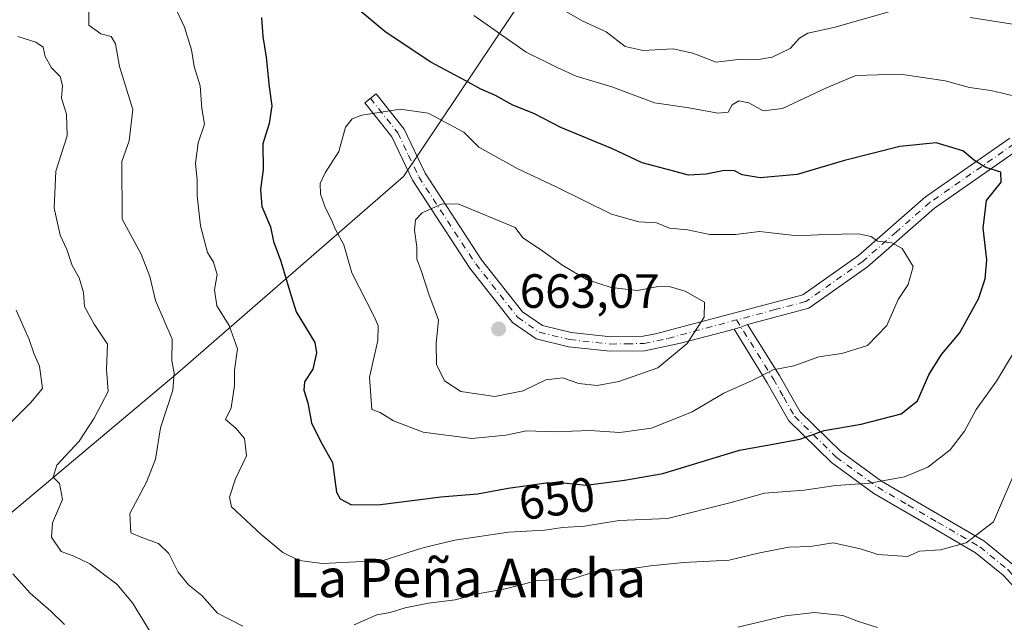
# Model space of a CAD drawing. Units: metres. Extents: x 570041 to 573490, y 4717205 to 4719568.
# Drawn here: x 571721 to 571926, y 4718128 to 4718253 of the extents above; entities that cross this region are included whole.
import ezdxf
from ezdxf.enums import TextEntityAlignment as Align

# ---------------------------------------------------------------- set-up
doc = ezdxf.new("R2010")
doc.units = ezdxf.units.M
doc.header["$MEASUREMENT"] = 0
doc.linetypes.add('DGN Style 4', pattern=[2.6384748266838614, 1.318413404963828, -0.6592067024819142, 0.001648016756204785, -0.6592067024819142])
for name, color, linetype, lineweight in [('Camino Cxs', 7, 'Continuous', 0), ('Camino eje', 30, 'DGN Style 4', 13), ('Curva de nivel maestra', 30, 'Continuous', 30), ('Curva de nivel normal', 30, 'Continuous', 0), ('Entidad de ámbito territorial', 7, 'Continuous', 0), ('Entidad de ámbito territorial CxS', 92, 'Continuous', 0), ('Municipio', 91, 'Continuous', 13), ('Municipio CxS', 4, 'Continuous', 0), ('Punto de cota en terreno', 7, 'Continuous', 0), ('Rótulo de curva de nivel directora', 7, 'Continuous', 0), ('Rótulo de punto de cota en terreno', 7, 'Continuous', 0), ('Suelo desnudo CxS', 253, 'Continuous', 0), ('Texto cartográfico', 7, 'Continuous', 0)]:
    doc.layers.add(name, color=color, linetype=linetype, lineweight=lineweight)
doc.styles.add('Style-Arial', font='txt')

# ---------------------------------------------------------------- blocks, each defined once
blk = doc.blocks.new('*U17')
at = {"layer": 'Municipio CxS', "color": 4, "linetype": 'Continuous', "lineweight": 0, "flags": 128}
blk.add_lwpolyline([(571991.77, 4718420.329), (571922.528000001, 4718369.173000001), (571901.3970000009, 4718353.754000001), (571883.8870000005, 4718340.976), (571870.2119999996, 4718321.903000001), (571850.4320000003, 4718294.312999999), (571801.207000001, 4718220.776000001), (571754.1579999992, 4718179.833000001), (571692.3090000006, 4718127.927999998), (571617.0450000003, 4718065.723), (571582.855000001, 4718037.609999999), (571581.6900000003, 4717978.715999999), (571581.6579999991, 4717976.790999999), (571581.4500000011, 4717964.597999999), (571580.5610000002, 4717937.878000001), (571580.4020000004, 4717935.704000001), (571580.1810000002, 4717932.698000002), (571580.0559999989, 4717931.003000001), (571579.8700000008, 4717927.584), (571577.7429999993, 4717888.632999999), (571577.0409999999, 4717875.761000001), (571573.9829999997, 4717816.068), (571572.3890000009, 4717792.896000001), (571572.0079999999, 4717772.925)], dxfattribs=at)
blk = doc.blocks.new('5PATER')
at = {"layer": 'Suelo desnudo CxS', "linetype": 'Continuous', "lineweight": 0}
h = blk.add_hatch(color=51, dxfattribs=at)
edge = h.paths.add_edge_path()
edge.add_ellipse((0, 0), major_axis=(-0.1095731443231308, -0.1110710700762829), ratio=0.9994222409660322, start_angle=0, end_angle=360)

msp = doc.modelspace()

# ---------------------------------------------------------------- linework, layer by layer
at = {"layer": 'Camino Cxs', "color": 7, "linetype": 'Continuous', "lineweight": 0, "extrusion": (0.25737497928361, -0.5429223535492866, 0.7993706512346226), "elevation": -2413898.450779685, "flags": 128}
msp.add_lwpolyline([(2537829.323987158, 3212609.494105933), (2537830.773303816, 3212609.167062821), (2537832.291232136, 3212609.091168847)], dxfattribs=at)
msp.add_lwpolyline([(2537829.323987158, 3212609.494105933), (2537830.773303816, 3212609.167062821), (2537832.291232136, 3212609.091168847)], dxfattribs=at)
at = {"layer": 'Camino Cxs', "color": 7, "linetype": 'Continuous', "lineweight": 0}
for points in [[(572028.3701, 4718313.6601, 600.1824999999953), (572027.4101, 4718308.630100001, 602.0442000000039), (572018.7600999996, 4718295.670100001, 609.6554000000033), (572008.4101, 4718288.870100001, 614.2069000000047), (571989.4401000004, 4718275.7601, 622.7400999999954), (571964.8501000004, 4718254.870100001, 634.946299999996), (571946.3800999997, 4718239.7601, 642.3215000000055), (571929.3101000004, 4718226.370100001, 648.9869999999937), (571911.8101000004, 4718214.190099999, 654.3850999999995), (571897.8800999997, 4718201.960100001, 656.3199000000022), (571885.6601, 4718193.3301, 658.186799999996), (571872.9001000002, 4718189.970100001, 658.7388000000064)], [(571929.3101000004, 4718226.370100001, 648.9869999999937), (571911.8101000004, 4718214.190099999, 654.3850999999995), (571897.8800999997, 4718201.960100001, 656.3199000000022), (571885.6601, 4718193.3301, 658.186799999996), (571872.9001000002, 4718189.970100001, 658.7388000000064), (571871.5025000004, 4718189.374700001, 658.7844000000041), (571870.0809000004, 4718188.9901, 658.980899999995), (571866.4301000005, 4718188.020099999, 659.534599999999), (571858.9101, 4718186.0601, 660.696100000001), (571851.5000999998, 4718184.470100001, 661.7551999999996), (571844.2701000003, 4718184.350099999, 662.3846000000049), (571835.5900999998, 4718185.300100001, 662.4470000000001), (571828.8601000002, 4718186.9301, 662.8723999999929), (571823.9301000005, 4718190.350099999, 663.0766000000004), (571815.0100999996, 4718201.6801, 662.1638999999996), (571803.0500999996, 4718219.9901, 659.3856999999989), (571798.7301000003, 4718229.0801, 657.8506999999954), (571793.1001000004, 4718236.1501, 654.8950999999943), (571795.4501, 4718238.020099999, 654.4468000000053), (571801.3000999996, 4718230.6801, 657.125), (571805.6700999998, 4718221.460100001, 659.2439000000013), (571817.4501, 4718203.4301, 662.1394), (571826.0100999996, 4718192.5601, 662.9143999999942), (571830.1201, 4718189.710100001, 662.9326000000001), (571836.1101000002, 4718188.2601, 662.8335999999981), (571844.4101, 4718187.350099999, 662.6347999999998), (571851.1601, 4718187.470100001, 662.1821999999956), (571853.6801000005, 4718188.0101, 661.8604999999952), (571884.3701, 4718196.090100001, 658.4907999999997), (571896.0201000003, 4718204.3201, 656.1144000000058), (571909.9600999998, 4718216.550100001, 653.4793000000063), (571927.5301000001, 4718228.780099999, 648.577099999995)], [(571870.0809000004, 4718188.9901, 658.980899999995), (571866.4301000005, 4718188.020099999, 659.534599999999), (571858.9101, 4718186.0601, 660.696100000001), (571851.5000999998, 4718184.470100001, 661.7551999999996), (571844.2701000003, 4718184.350099999, 662.3846000000049), (571835.5900999998, 4718185.300100001, 662.4470000000001), (571828.8601000002, 4718186.9301, 662.8723999999929), (571823.9301000005, 4718190.350099999, 663.0766000000004), (571815.0100999996, 4718201.6801, 662.1638999999996), (571803.0500999996, 4718219.9901, 659.3856999999989), (571798.7301000003, 4718229.0801, 657.8506999999954), (571793.1001000004, 4718236.1501, 654.8950999999943), (571795.4501, 4718238.020099999, 654.4468000000053), (571801.3000999996, 4718230.6801, 657.125), (571805.6700999998, 4718221.460100001, 659.2439000000013), (571817.4501, 4718203.4301, 662.1394), (571826.0100999996, 4718192.5601, 662.9143999999942), (571830.1201, 4718189.710100001, 662.9326000000001), (571836.1101000002, 4718188.2601, 662.8335999999981), (571844.4101, 4718187.350099999, 662.6347999999998), (571851.1601, 4718187.470100001, 662.1821999999956), (571853.6801000005, 4718188.0101, 661.8604999999952), (571884.3701, 4718196.090100001, 658.4907999999997), (571896.0201000003, 4718204.3201, 656.1144000000058), (571909.9600999998, 4718216.550100001, 653.4793000000063), (571927.5301000001, 4718228.780099999, 648.577099999995)], [(571934.7500999998, 4718128.300100001, 636.6061000000045), (571926.1401000004, 4718137.700099999, 638.9894999999962), (571920.4200999998, 4718142.350099999, 640.4444999999978), (571911.8000999996, 4718147.390100001, 641.931899999996), (571899.1801000005, 4718154.7301, 645.6708000000071), (571890.3901000004, 4718161.1501, 647.7079999999987), (571881.4801000003, 4718169.880100001, 652.195000000007), (571877.0000999998, 4718177.780099999, 654.8650000000052), (571870.0809000004, 4718188.9901, 658.980899999995), (571871.5025000004, 4718189.374700001, 658.7844000000041), (571872.9001000002, 4718189.970100001, 658.7388000000064), (571879.5701000001, 4718179.3201, 655.2192000000068), (571883.8800999997, 4718171.7301, 652.4523999999947), (571892.3300999999, 4718163.450099999, 648.5825000000041), (571900.8300999999, 4718157.2501, 646.2537000000011), (571913.3101000004, 4718149.9801, 642.2948000000034), (571922.1401000004, 4718144.8201, 640.2673000000068), (571928.2001, 4718139.890100001, 638.8089999999938)], [(571872.9001000002, 4718189.970100001, 658.7388000000064), (571879.5701000001, 4718179.3201, 655.2192000000068), (571883.8800999997, 4718171.7301, 652.4523999999947), (571892.3300999999, 4718163.450099999, 648.5825000000041), (571900.8300999999, 4718157.2501, 646.2537000000011), (571913.3101000004, 4718149.9801, 642.2948000000034), (571922.1401000004, 4718144.8201, 640.2673000000068), (571928.2001, 4718139.890100001, 638.8089999999938), (571933.7594999997, 4718134.146700001, 637.199299999993)], [(571940.5800999999, 4718118.420100001, 634.6321000000025), (571934.7500999998, 4718128.300100001, 636.6061000000045), (571926.1401000004, 4718137.700099999, 638.9894999999962), (571920.4200999998, 4718142.350099999, 640.4444999999978), (571911.8000999996, 4718147.390100001, 641.931899999996), (571899.1801000005, 4718154.7301, 645.6708000000071), (571890.3901000004, 4718161.1501, 647.7079999999987), (571881.4801000003, 4718169.880100001, 652.195000000007), (571877.0000999998, 4718177.780099999, 654.8650000000052), (571870.0809000004, 4718188.9901, 658.980899999995)]]:
    msp.add_polyline3d(points, dxfattribs=at)
at = {"layer": 'Camino eje', "color": 30, "linetype": 'DGN Style 4', "lineweight": 13}
for points in [[(572027.2039000001, 4718315.5165, 599.8960999999981), (572026.4751000004, 4718311.725099999, 601.127800000002), (572025.9951, 4718309.210100001, 602.2584000000061), (572017.6801000005, 4718296.755100001, 609.3600000000006), (572007.5701000001, 4718290.1151, 613.7136000000028), (571988.5251000002, 4718276.9551, 622.1451999999991), (571976.1851000004, 4718266.465100001, 628.3129999999946), (571963.8901000004, 4718256.020099999, 634.7951999999932), (571945.4451000001, 4718240.9301, 641.7679999999964), (571928.4200999998, 4718227.575099999, 648.7369000000035), (571910.8850999996, 4718215.370100001, 653.8776000000071), (571903.9151, 4718209.255100001, 654.9551999999967), (571896.9501, 4718203.140100001, 656.1993999999977), (571885.0151000004, 4718194.710100001, 658.3145999999979), (571878.6350999996, 4718193.030099999, 659.0188000000053), (571870.5586999999, 4718190.881100001, 659.3083999999944)], [(571794.2751000002, 4718237.085100001, 654.624800000005), (571800.0151000004, 4718229.880100001, 657.4380999999995), (571802.2001, 4718225.270099999, 658.3138000000035), (571804.3601000002, 4718220.725099999, 659.2985999999946), (571816.2301000003, 4718202.5551, 662.1490999999951), (571824.9700999996, 4718191.4551, 662.9838000000018), (571829.4901000002, 4718188.3201, 662.9434000000037), (571835.8501000004, 4718186.780099999, 662.7330999999976), (571844.3400999998, 4718185.850099999, 662.5105999999942), (571847.7150999998, 4718185.9101, 662.4113000000071), (571851.3300999999, 4718185.970100001, 661.9734000000026), (571856.2950999998, 4718187.0351, 661.2918999999965), (571870.5586999999, 4718190.881100001, 659.3083999999944)], [(571870.5586999999, 4718190.881100001, 659.3083999999944), (571874.9501, 4718183.8751, 657.0898000000016), (571878.2851, 4718178.550100001, 654.9821999999986), (571880.4401000004, 4718174.755100001, 653.7504999999946), (571882.6801000005, 4718170.8051, 652.2403000000049), (571891.3601000002, 4718162.300100001, 648.0479999999952), (571895.7550999997, 4718159.090100001, 646.8126000000047), (571900.0050999997, 4718155.9901, 645.8948999999993), (571906.3151000004, 4718152.3201, 643.3901000000042), (571912.5551000005, 4718148.6851, 642.1106), (571921.2801000001, 4718143.585100001, 640.342499999999), (571927.1700999998, 4718138.795100001, 638.8467999999993), (571930.0651000004, 4718135.665100001, 638.4922999999981), (571933.8252999998, 4718131.5941, 636.9386999999988)]]:
    msp.add_polyline3d(points, dxfattribs=at)
at = {"layer": 'Curva de nivel maestra', "color": 30, "linetype": 'Continuous', "lineweight": 30, "elevation": 650, "flags": 128}
msp.add_lwpolyline([(571771.5899999999, 4718253.9101), (571771.8499999996, 4718249.9801), (571772.5899999999, 4718245.690099999), (571773.1900000004, 4718239.5101), (571773.7100000001, 4718235.520099999), (571773.1600000003, 4718231.870100001), (571771.8899999997, 4718227.590100001), (571771.9000000004, 4718222.2501), (571771.3499999996, 4718218.0701), (571771.6299999999, 4718214.520099999), (571773.4400000004, 4718210.3201), (571774.0800000001, 4718207.2501), (571775.6299999999, 4718203.170100001), (571777.5, 4718196.8301), (571778.7999999998, 4718192.5701), (571782.6799999997, 4718186.170100001), (571783.0700000003, 4718184.030099999), (571782.2999999998, 4718180.600099999), (571780.5599999996, 4718178.0101), (571780.4299999997, 4718176.2601), (571781.2300000004, 4718173.5801), (571781.9800000004, 4718169.470100001), (571783.9199999999, 4718165.4801), (571786.3499999996, 4718161.170100001), (571787.2100000001, 4718154.950099999), (571787.9699999997, 4718153.620100001), (571790.3200000003, 4718152.360099999), (571796.3899999997, 4718152.420100001), (571808.9900000002, 4718153.9901), (571816.6100000005, 4718154.610099999), (571822.9900000002, 4718155.800100001), (571830.9199999999, 4718156.9001), (571834.5800000001, 4718156.960100001), (571839.2400000002, 4718156.460100001), (571847.2199999997, 4718157.5001), (571855.2400000002, 4718158.860099999), (571871.2400000002, 4718163.7301), (571878.54, 4718165.030099999), (571883.79, 4718166.0001), (571888.8799999999, 4718167.870100001), (571896.5700000003, 4718169.130100001), (571904.9100000003, 4718171.280099999), (571908.3099999996, 4718174.020099999), (571910.6900000004, 4718179.470100001), (571913.2699999996, 4718183.6601), (571917.0499999998, 4718188.1501), (571921.0300000003, 4718195.290100001), (571922.3899999997, 4718199.4801), (571922.7400000002, 4718203.450099999), (571921.9600000001, 4718210.020099999), (571922.6600000003, 4718215.780099999), (571925.7100000001, 4718219.590100001), (571925.6399999997, 4718221.700099999), (571922.5700000003, 4718222.700099999), (571920.2699999996, 4718224.030099999), (571917.7199999997, 4718226.130100001), (571912.2000000002, 4718227.8101), (571904.6299999999, 4718227.040100001), (571893.0999999996, 4718224.120100001), (571883.2199999997, 4718221.2301), (571875.4800000004, 4718220.4901), (571871.7800000003, 4718221.1601), (571870.1600000003, 4718221.9901), (571868.0899999999, 4718222.0101), (571864.29, 4718221.2501), (571860.5800000001, 4718221.100099999), (571857.25, 4718221.970100001), (571850.9500000002, 4718223.6501), (571844.7100000001, 4718226.5701), (571833.9800000004, 4718231.020099999), (571828.3200000003, 4718233.9101), (571823.9600000001, 4718235.640100001), (571820.3300000001, 4718237.710100001), (571817.3200000003, 4718239.0001), (571814.0199999996, 4718240.8301), (571806.7400000002, 4718244.6601), (571797.3099999996, 4718251.040100001), (571792.2400000002, 4718255.270099999)], dxfattribs=at)
at = {"layer": 'Curva de nivel normal', "color": 30, "linetype": 'Continuous', "lineweight": 0, "flags": 128}
for points, elevation in [([(571735.5899999999, 4718255.5801), (571735.5899999999, 4718252.3101), (571738.0700000003, 4718250.530099999), (571740.25, 4718249.950099999), (571741.1500000004, 4718248.460100001), (571742.0199999996, 4718243.7301), (571744.7800000003, 4718234.7501), (571743.9800000004, 4718228.2501), (571742.4600000001, 4718223.920100001), (571742.5599999996, 4718211.920100001), (571746.5300000003, 4718204.590100001), (571748.3399999999, 4718199.920100001), (571749.4800000004, 4718194.9101), (571752.9500000002, 4718186.9001), (571752.9000000004, 4718182.340100001), (571753.4199999999, 4718179.870100001), (571753.1200000001, 4718176.270099999), (571750.5700000003, 4718168.420100001), (571749.4900000002, 4718161.840100001), (571747.6500000004, 4718157.090100001), (571744.1600000003, 4718150.5601), (571744.3399999999, 4718146.5001), (571746.6299999999, 4718145.540100001), (571750.1200000001, 4718144.2501), (571752.2999999998, 4718142.2301), (571754.2100000001, 4718138.300100001), (571756.4000000004, 4718135.6601), (571759.1600000003, 4718133.440099999), (571762.4000000004, 4718129.7301), (571767.6699999999, 4718127.0801)], 639.9999999999999), ([(571753.5, 4718256.2501), (571755.5300000003, 4718251.920100001), (571756.9800000004, 4718247.2301), (571757.5499999998, 4718243.7501), (571758.7999999998, 4718239.6801), (571759.1699999999, 4718234.9801), (571759.7400000002, 4718231.6801), (571758.3600000005, 4718227.8101), (571757.8099999996, 4718223.4901), (571758.1699999999, 4718220.090100001), (571758.1500000004, 4718216.780099999), (571758.8499999996, 4718210.5001), (571760.3099999996, 4718204.960100001), (571761.5800000001, 4718202.9101), (571762.3600000005, 4718200.350099999), (571761.7699999996, 4718197.170100001), (571762.3099999996, 4718193.800100001), (571764.8700000001, 4718189.7501), (571766.5700000003, 4718184.880100001), (571765.9800000004, 4718180.4001), (571765.9500000002, 4718177.200099999), (571765.2599999999, 4718172.5801), (571764.0499999998, 4718170.140100001), (571766.2599999999, 4718168.340100001), (571768.0599999996, 4718166.1801), (571768.4299999997, 4718162.550100001), (571766.1399999997, 4718157.7301), (571764.9000000004, 4718153.920100001), (571765.3600000005, 4718151.920100001), (571771.4299999997, 4718146.2301), (571776.0499999998, 4718142.390100001), (571779.4199999999, 4718140.770099999), (571784.3200000003, 4718140.110099999), (571796.9100000003, 4718140.770099999), (571805.2100000001, 4718143.4101), (571811.9100000003, 4718144.960100001), (571823.0800000001, 4718146.610099999), (571830.5599999996, 4718147.0701), (571834.4100000003, 4718147.610099999), (571838.8700000001, 4718147.880100001), (571846.1500000004, 4718149.090100001), (571856.1799999997, 4718149.520099999), (571869.4699999997, 4718152.8201), (571876.4000000004, 4718154.7601), (571884.6900000004, 4718155.380100001), (571891.2599999999, 4718156.390100001), (571898.3600000005, 4718156.840100001), (571905.5700000003, 4718158.1601), (571910.4500000002, 4718160.200099999), (571915.0899999999, 4718163.8301), (571918.1100000005, 4718167.6801), (571920.5599999996, 4718172.210100001), (571924.7599999999, 4718178.120100001), (571930.7199999997, 4718188.040100001)], 645), ([(571904.0899999999, 4718255.600099999), (571890.8399999999, 4718251.870100001), (571885.4299999997, 4718250.690099999), (571883.7199999997, 4718249.6501), (571881.7300000004, 4718247.5001), (571878.04, 4718245.640100001), (571875.1600000003, 4718245.170100001), (571871.5599999996, 4718245.2301), (571866.3099999996, 4718244.6501), (571861.5099999999, 4718246.470100001), (571857.4000000004, 4718247.4001), (571851.1399999997, 4718247.090100001), (571847.3799999999, 4718247.880100001), (571843.4299999997, 4718250.970100001), (571838.4299999997, 4718253.2501), (571833.2400000002, 4718256.220100001)], 639.9999999999999), ([(571931.8499999996, 4718236.7401), (571923.5899999999, 4718238.720100001), (571919.1500000004, 4718239.370100001), (571914.0700000003, 4718240.7501), (571904.7599999999, 4718242.1501), (571895.4299999997, 4718241.840100001), (571889.3099999996, 4718239.290100001), (571880.1500000004, 4718234.950099999), (571876.1699999999, 4718234.4901), (571873.1500000004, 4718236.1601), (571871.0899999999, 4718236.5601), (571869.6600000003, 4718235.720100001), (571868.8600000005, 4718234.200099999), (571866.7300000004, 4718233.960100001), (571860.25, 4718235.1601), (571853.5099999999, 4718236.170100001), (571844.5800000001, 4718239.4901), (571837.1699999999, 4718241.7401), (571833.2199999997, 4718243.520099999), (571826.7300000004, 4718246.720100001), (571815.8399999999, 4718254.3301)], 645), ([(571928.9699999997, 4718252.4301), (571919.2800000003, 4718253.9101)], 639.9999999999999), ([(571720.8200000003, 4718250.0001), (571724.54, 4718248.8201), (571726.0800000001, 4718247.7401), (571726.5199999996, 4718245.8101), (571727.8099999996, 4718243.450099999), (571729.6600000003, 4718241.640100001), (571730.1200000001, 4718239.770099999), (571729.9299999997, 4718237.100099999), (571730.9500000002, 4718233.800100001), (571731.0599999996, 4718229.2501), (571728.7300000004, 4718221.9001), (571728.3799999999, 4718214.170100001), (571729.6200000001, 4718208.5701), (571731.0199999996, 4718205.590100001), (571732.0999999996, 4718202.2501), (571733.5700000003, 4718199.670100001), (571734.5, 4718196.590100001), (571734.7000000002, 4718193.6801), (571736.7100000001, 4718189.9801), (571739.5199999996, 4718185.840100001), (571739.29, 4718180.620100001), (571739.6399999997, 4718175.9801), (571736.6900000004, 4718170.420100001), (571733.5800000001, 4718165.620100001), (571728.9500000002, 4718160.600099999), (571728.1600000003, 4718158.140100001), (571729.4800000004, 4718156.7601), (571730.0800000001, 4718153.470100001), (571728.04, 4718148.600099999), (571727.8200000003, 4718145.600099999), (571729.8300000001, 4718142.600099999), (571732.3399999999, 4718141.7401), (571735.8200000003, 4718140.0701), (571741.4699999997, 4718135.800100001), (571744.6900000004, 4718131.940099999), (571748.3399999999, 4718126.0101)], 635), ([(571800.5199999996, 4718234.8101), (571792.4900000002, 4718233.5601), (571790.5, 4718232.8201), (571789.0700000003, 4718231.090100001), (571787.7100000001, 4718226.0001), (571784.8300000001, 4718221.530099999), (571783.79, 4718219.300100001), (571783.9000000004, 4718217.120100001), (571784.9400000004, 4718214.1601), (571786.1100000005, 4718211.920100001), (571787.04, 4718209.7301), (571788.7599999999, 4718206.5101), (571790.4100000003, 4718200.7301), (571795.0800000001, 4718191.5701), (571795.9000000004, 4718189.6801), (571795.8200000003, 4718186.590100001), (571794.0700000003, 4718178.9301), (571794.6100000005, 4718172.200099999), (571796.29, 4718171.610099999), (571799.0999999996, 4718169.840100001), (571805.2999999998, 4718167.520099999), (571815.3899999997, 4718166.1801), (571822.5099999999, 4718166.8301), (571826.8399999999, 4718167.7501), (571832.6399999997, 4718167.590100001), (571840.0300000003, 4718167.8201), (571846.2800000003, 4718167.4301), (571852.8700000001, 4718168.350099999), (571861.3499999996, 4718171.7401), (571867.9699999997, 4718175.600099999), (571873.8499999996, 4718178.280099999), (571878.2400000002, 4718180.460100001), (571882.54, 4718181.340100001), (571887.75, 4718183.220100001), (571892.54, 4718183.9001), (571897.9100000003, 4718185.5601), (571901.9000000004, 4718189.700099999), (571904.2400000002, 4718195.1501), (571906.3300000001, 4718198.2501), (571907.3799999999, 4718202.0001), (571905.0800000001, 4718205.7501), (571902.9199999999, 4718206.940099999), (571899.9800000004, 4718207.3301), (571898.6299999999, 4718208.3101), (571896, 4718208.8201), (571889.0899999999, 4718208.670100001), (571883.29, 4718208.440099999), (571875.3399999999, 4718209.3201), (571870.3399999999, 4718208.6801), (571865.0499999998, 4718208.720100001), (571860.3799999999, 4718209.670100001), (571856.5899999999, 4718210.030099999), (571853.9199999999, 4718211.140100001), (571850.25, 4718211.3101), (571844.5, 4718212.940099999), (571832.9800000004, 4718218.620100001), (571825.04, 4718222.380100001), (571816.8600000005, 4718226.890100001), (571813.7699999996, 4718230.030099999), (571806.2999999998, 4718233.960100001), (571800.5199999996, 4718234.8101)], 655), ([(571809.2199999997, 4718215.0601), (571805.0800000001, 4718213.1801), (571803.6699999999, 4718211.7601), (571803.4600000001, 4718209.590100001), (571803.9900000002, 4718206.1601), (571803.9699999997, 4718203.540100001), (571804.8600000005, 4718201.1601), (571806.5099999999, 4718196.0801), (571808.4800000004, 4718190.9101), (571807.9699999997, 4718186.0001), (571808.04, 4718181.5801), (571809.7199999997, 4718178.1601), (571813.1600000003, 4718175.940099999), (571820.25, 4718174.9301), (571826.1299999999, 4718176.140100001), (571830.8200000003, 4718178.370100001), (571834.3099999996, 4718178.790100001), (571837.75, 4718177.630100001), (571841.5300000003, 4718177.210100001), (571846.0300000003, 4718178.040100001), (571854.2100000001, 4718180.880100001), (571860.2699999996, 4718185.940099999), (571863.8700000001, 4718191.440099999), (571863.9400000004, 4718194.620100001), (571859.9000000004, 4718196.9101), (571856.54, 4718197.880100001), (571853.9400000004, 4718197.780099999), (571849.9199999999, 4718197.030099999), (571844.4400000004, 4718197.630100001), (571839.3399999999, 4718199.3101), (571834.4100000003, 4718202.220100001), (571829.7100000001, 4718205.5801), (571826.0499999998, 4718208.030099999), (571824.4600000001, 4718210.130100001), (571812.6799999997, 4718215.050100001), (571809.2199999997, 4718215.0601)], 660), ([(571720.4900000002, 4718192.9001), (571723.1799999997, 4718186.840100001), (571724.2000000002, 4718183.7601), (571725.3399999999, 4718181.220100001), (571725.9199999999, 4718176.600099999), (571723.4199999999, 4718173.600099999), (571719.4400000004, 4718169.600099999)], 630), ([(571790.9299999997, 4718127.350099999), (571795.5899999999, 4718129.380100001), (571798.4199999999, 4718129.870100001), (571801.5599999996, 4718130.860099999), (571806.4199999999, 4718131.860099999), (571811.9199999999, 4718132.550100001), (571816.5999999996, 4718133.780099999), (571822.4600000001, 4718134.840100001), (571829.1100000005, 4718136.5601), (571836.25, 4718136.870100001), (571841.3300000001, 4718138.4801), (571847.4199999999, 4718138.880100001), (571852.6699999999, 4718139.630100001), (571859.5999999996, 4718140.350099999), (571869.0499999998, 4718140.8201), (571875.1200000001, 4718142.2501), (571881.4600000001, 4718143.4901), (571885.9800000004, 4718143.6601), (571890.7000000002, 4718144.390100001), (571896.4500000002, 4718143.170100001), (571900.04, 4718141.9901), (571906.2199999997, 4718141.5601), (571908.7000000002, 4718142.6601), (571913.0899999999, 4718142.970100001), (571918.4699999997, 4718144.4001), (571924.1699999999, 4718148.780099999), (571929.2000000002, 4718160.600099999)], 639.9999999999999), ([(571719.7800000003, 4718137.950099999), (571723.3700000001, 4718133.940099999), (571727.7000000002, 4718130.1501), (571730.5199999996, 4718127.4001)], 630), ([(571870.8799999999, 4718126.870100001), (571880.8200000003, 4718129.200099999), (571886.8399999999, 4718129.870100001), (571892.7599999999, 4718129.2401), (571896.0199999996, 4718128.020099999), (571899.9800000004, 4718126.800100001)], 635)]:
    msp.add_lwpolyline(points, dxfattribs=dict(at, elevation=elevation))
at = {"layer": 'Entidad de ámbito territorial', "color": 7, "linetype": 'Continuous', "lineweight": 0, "flags": 128}
msp.add_lwpolyline([(571572.0080000005, 4717772.925000001), (571572.3890000016, 4717792.895999999), (571573.9830000004, 4717816.068000001), (571577.0410000006, 4717875.761000002), (571577.7429999998, 4717888.632999998), (571579.8700000015, 4717927.584000001), (571580.0560000017, 4717931.003000002), (571580.1810000008, 4717932.698000003), (571580.4020000009, 4717935.704000002), (571580.5610000008, 4717937.878000001), (571581.4500000017, 4717964.597999998), (571581.6579999997, 4717976.791), (571581.6900000008, 4717978.715999999), (571582.8550000016, 4718037.61), (571617.0450000007, 4718065.723000002), (571692.3090000012, 4718127.927999998), (571754.1579999998, 4718179.833000001), (571801.2070000016, 4718220.776000001), (571850.4320000008, 4718294.312999999), (571870.2120000023, 4718321.903000002), (571883.887000001, 4718340.976000001), (571901.3970000015, 4718353.754000002), (571922.5280000016, 4718369.173000001), (571991.7700000005, 4718420.329000001)], dxfattribs=at)
at = {"layer": 'Entidad de ámbito territorial CxS', "color": 92, "linetype": 'Continuous', "lineweight": 0, "flags": 128}
msp.add_lwpolyline([(571572.0079999999, 4717772.925), (571572.3890000009, 4717792.896000001), (571573.9829999997, 4717816.068), (571577.0409999999, 4717875.761000001), (571577.7429999993, 4717888.632999999), (571579.8700000008, 4717927.584), (571580.0559999989, 4717931.003000001), (571580.1810000002, 4717932.698000002), (571580.4020000004, 4717935.704000001), (571580.5610000002, 4717937.878000001), (571581.4500000011, 4717964.597999999), (571581.6579999991, 4717976.790999999), (571581.6900000003, 4717978.715999999), (571582.855000001, 4718037.609999999), (571617.0450000003, 4718065.723), (571692.3090000006, 4718127.927999998), (571754.1579999992, 4718179.833000001), (571801.207000001, 4718220.776000001), (571850.4320000003, 4718294.312999999), (571870.2119999996, 4718321.903000001), (571883.8870000005, 4718340.976), (571901.3970000009, 4718353.754000001), (571922.528000001, 4718369.173000001), (571991.77, 4718420.329)], dxfattribs=at)
at = {"layer": 'Municipio', "color": 91, "linetype": 'Continuous', "lineweight": 13, "flags": 128}
msp.add_lwpolyline([(571572.0080000005, 4717772.925000001), (571572.3890000016, 4717792.895999999), (571573.9830000004, 4717816.068000001), (571577.0410000006, 4717875.761000002), (571577.7429999998, 4717888.632999998), (571579.8700000015, 4717927.584000001), (571580.0560000017, 4717931.003000002), (571580.1810000008, 4717932.698000003), (571580.4020000009, 4717935.704000002), (571580.5610000008, 4717937.878000001), (571581.4500000017, 4717964.597999998), (571581.6579999997, 4717976.791), (571581.6900000008, 4717978.715999999), (571582.8550000016, 4718037.61), (571617.0450000007, 4718065.723000002), (571692.3090000012, 4718127.927999998), (571754.1579999998, 4718179.833000001), (571801.2070000016, 4718220.776000001), (571850.4320000008, 4718294.312999999), (571870.2120000023, 4718321.903000002), (571883.887000001, 4718340.976000001), (571901.3970000015, 4718353.754000002), (571922.5280000016, 4718369.173000001), (571991.7700000005, 4718420.329000001)], dxfattribs=at)
msp.add_lwpolyline([(571572.0080000005, 4717772.925000001), (571572.3890000016, 4717792.895999999), (571573.9830000004, 4717816.068000001), (571577.0410000006, 4717875.761000002), (571577.7429999998, 4717888.632999998), (571579.8700000015, 4717927.584000001), (571580.0560000017, 4717931.003000002), (571580.1810000008, 4717932.698000003), (571580.4020000009, 4717935.704000002), (571580.5610000008, 4717937.878000001), (571581.4500000017, 4717964.597999998), (571581.6579999997, 4717976.791), (571581.6900000008, 4717978.715999999), (571582.8550000016, 4718037.61), (571617.0450000007, 4718065.723000002), (571692.3090000012, 4718127.927999998), (571754.1579999998, 4718179.833000001), (571801.2070000016, 4718220.776000001), (571850.4320000008, 4718294.312999999), (571870.2120000023, 4718321.903000002), (571883.887000001, 4718340.976000001), (571901.3970000015, 4718353.754000002), (571922.5280000016, 4718369.173000001), (571991.7700000005, 4718420.329000001)], dxfattribs=at)
at = {"layer": 'Municipio CxS', "color": 4, "linetype": 'Continuous', "lineweight": 0, "flags": 128}
msp.add_lwpolyline([(571572.0079999999, 4717772.925), (571572.3890000009, 4717792.896000001), (571573.9829999997, 4717816.068), (571577.0409999999, 4717875.761000001), (571577.7429999993, 4717888.632999999), (571579.8700000008, 4717927.584), (571580.0559999989, 4717931.003000001), (571580.1810000002, 4717932.698000002), (571580.4020000004, 4717935.704000001), (571580.5610000002, 4717937.878000001), (571581.4500000011, 4717964.597999999), (571581.6579999991, 4717976.790999999), (571581.6900000003, 4717978.715999999), (571582.855000001, 4718037.609999999), (571617.0450000003, 4718065.723), (571692.3090000006, 4718127.927999998), (571754.1579999992, 4718179.833000001), (571801.207000001, 4718220.776000001), (571850.4320000003, 4718294.312999999), (571870.2119999996, 4718321.903000001), (571883.8870000005, 4718340.976), (571901.3970000009, 4718353.754000001), (571922.528000001, 4718369.173000001), (571991.77, 4718420.329)], dxfattribs=at)

# ---------------------------------------------------------------- block references
at = {"layer": 'Municipio CxS', "color": 4, "linetype": 'Continuous', "lineweight": 0}
msp.add_blockref('*U17', (0, 0), dxfattribs=at)
at = {"layer": 'Punto de cota en terreno', "color": 7, "linetype": 'Continuous', "lineweight": 0, "xscale": 10, "yscale": 10, "zscale": 10}
msp.add_blockref('5PATER', (571821, 4718189, 663.070000000007), dxfattribs=at)

# ---------------------------------------------------------------- texts
at = {"layer": 'Rótulo de curva de nivel directora', "color": 7, "linetype": 'Continuous', "lineweight": 0, "style": 'Style-Arial'}
msp.add_text('650', height=7.000000000000002, rotation=7.897419955941115, dxfattribs=at).set_placement((571833.1501393046, 4718153.651426462), align=Align.MIDDLE_CENTER)
at = {"layer": 'Rótulo de punto de cota en terreno', "color": 7, "linetype": 'Continuous', "lineweight": 0, "style": 'Style-Arial'}
msp.add_text('663,07', height=7.000000000000002, dxfattribs=at).set_placement((571825.4096999997, 4718193.409700001))
at = {"layer": 'Texto cartográfico', "color": 7, "linetype": 'Continuous', "lineweight": 0, "style": 'Style-Arial'}
msp.add_text('La Peña Ancha', height=8, dxfattribs=at).set_placement((571814.5738390243, 4718137.09015), align=Align.MIDDLE_CENTER)

doc.saveas('drawing.dxf')
